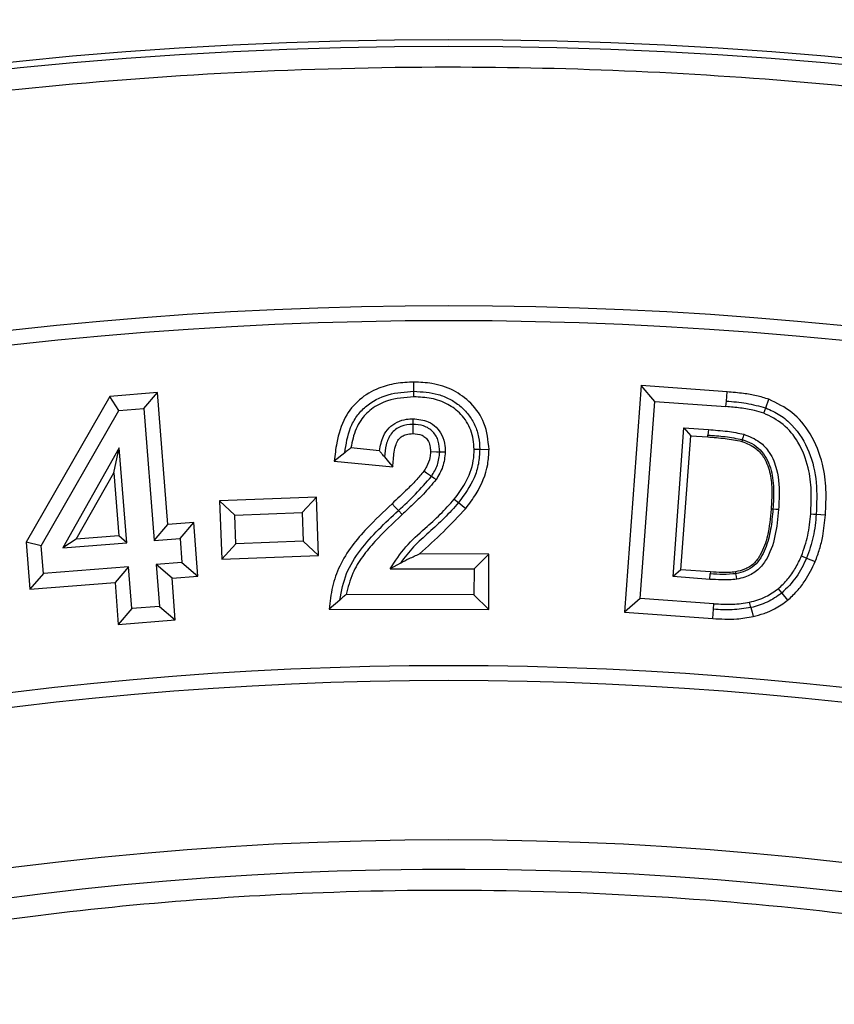
# Model space of a CAD drawing. Units: millimetres. Extents: x 0 to 10668, y 0 to 7543.
# Drawn here: x 3689 to 3747, y 1579 to 1650 of the extents above; entities that cross this region are included whole.
import ezdxf

# ---------------------------------------------------------------- set-up
doc = ezdxf.new("R2010")
doc.units = ezdxf.units.MM

msp = doc.modelspace()

# ---------------------------------------------------------------- linework, layer by layer
at = {"color": 7, "linetype": 'Continuous', "lineweight": 25}
for p, q in [((3733.088, 1623.685), (3731.901, 1607.499)), ((3734.066, 1622.553), (3733.088, 1623.685)), ((3739.232, 1623.234), (3733.088, 1623.685)), ((3695.126, 1622.909), (3689.142, 1612.48)), ((3698.525, 1623.178), (3695.126, 1622.909)), ((3695.766, 1621.898), (3695.126, 1622.909)), ((3697.554, 1622.04), (3698.525, 1623.178)), ((3699.268, 1613.745), (3698.525, 1623.178)), ((3739.183, 1622.575), (3739.232, 1623.234)), ((3741.993, 1622.082), (3742.227, 1622.7)), ((3695.766, 1621.898), (3697.554, 1622.04)), ((3697.554, 1622.04), (3698.296, 1612.608)), ((3733.033, 1608.476), (3734.066, 1622.553)), ((3734.066, 1622.553), (3739.154, 1622.179)), ((3739.154, 1622.179), (3739.183, 1622.575)), ((3741.852, 1621.711), (3741.993, 1622.082)), ((3690.222, 1612.237), (3695.766, 1621.898)), ((3735.369, 1610.03), (3736.151, 1620.668)), ((3736.151, 1620.668), (3737.894, 1620.539)), ((3736.151, 1620.668), (3736.64, 1620.101)), ((3735.935, 1610.518), (3736.64, 1620.101)), ((3736.64, 1620.101), (3737.854, 1620.012)), ((3737.854, 1620.012), (3737.864, 1620.144)), ((3695.796, 1619.224), (3691.774, 1612.094)), ((3695.404, 1617.453), (3695.796, 1619.224)), ((3696.328, 1612.45), (3695.796, 1619.224)), ((3714.389, 1619.027), (3712.353, 1619.233)), ((3721.559, 1619.127), (3722.221, 1619.123)), ((3711.905, 1618.88), (3711.163, 1618.291)), ((3711.163, 1618.291), (3715.351, 1617.865)), ((3692.722, 1612.699), (3695.404, 1617.453)), ((3695.404, 1617.453), (3695.76, 1612.936)), ((3709.888, 1615.706), (3702.968, 1615.45)), ((3709.888, 1615.706), (3708.868, 1614.61)), ((3710.037, 1611.536), (3709.888, 1615.706)), ((3702.968, 1615.45), (3703.118, 1611.28)), ((3704.063, 1614.432), (3702.968, 1615.45)), ((3719.739, 1615.561), (3720.051, 1615.316)), ((3704.063, 1614.432), (3708.868, 1614.61)), ((3704.137, 1612.376), (3704.063, 1614.432)), ((3708.868, 1614.61), (3708.942, 1612.554)), ((3716.013, 1614.465), (3715.742, 1614.755)), ((3745.604, 1614.489), (3746.264, 1614.437)), ((3698.296, 1612.608), (3699.268, 1613.745)), ((3701.115, 1613.889), (3699.268, 1613.745)), ((3700.144, 1612.752), (3701.115, 1613.889)), ((3701.418, 1610.068), (3701.115, 1613.889)), ((3695.76, 1612.936), (3692.722, 1612.699)), ((3696.328, 1612.45), (3695.76, 1612.936)), ((3689.142, 1612.48), (3689.409, 1609.123)), ((3690.222, 1612.237), (3689.142, 1612.48)), ((3690.379, 1610.261), (3690.222, 1612.237)), ((3692.722, 1612.699), (3691.774, 1612.094)), ((3691.774, 1612.094), (3696.328, 1612.45)), ((3698.296, 1612.608), (3700.144, 1612.752)), ((3700.144, 1612.752), (3700.28, 1611.04)), ((3704.137, 1612.376), (3703.118, 1611.28)), ((3708.942, 1612.554), (3704.137, 1612.376)), ((3708.942, 1612.554), (3710.037, 1611.536)), ((3703.118, 1611.28), (3710.037, 1611.536)), ((3722.21, 1611.644), (3717.262, 1611.652)), ((3722.21, 1611.644), (3721.15, 1610.587)), ((3722.201, 1607.674), (3722.21, 1611.644)), ((3744.553, 1611.511), (3744.919, 1611.358)), ((3696.465, 1610.738), (3690.379, 1610.261)), ((3696.465, 1610.738), (3695.493, 1609.601)), ((3696.699, 1607.746), (3696.465, 1610.738)), ((3700.28, 1611.04), (3698.432, 1610.896)), ((3698.432, 1610.896), (3698.666, 1607.903)), ((3699.569, 1609.923), (3698.432, 1610.896)), ((3700.28, 1611.04), (3701.418, 1610.068)), ((3715.886, 1610.993), (3715.167, 1610.597)), ((3690.379, 1610.261), (3689.409, 1609.123)), ((3699.569, 1609.923), (3701.418, 1610.068)), ((3715.167, 1610.597), (3721.15, 1610.587)), ((3721.15, 1610.587), (3721.146, 1608.734)), ((3735.935, 1610.518), (3735.369, 1610.03)), ((3738.003, 1609.835), (3735.369, 1610.03)), ((3738.042, 1610.363), (3735.935, 1610.518)), ((3738.003, 1609.835), (3738.032, 1610.231)), ((3738.042, 1610.363), (3738.032, 1610.231)), ((3689.409, 1609.123), (3695.493, 1609.601)), ((3695.493, 1609.601), (3695.727, 1606.607)), ((3699.804, 1606.932), (3699.569, 1609.923)), ((3721.146, 1608.734), (3712.011, 1608.75)), ((3721.146, 1608.734), (3722.201, 1607.674)), ((3743.134, 1608.849), (3743.556, 1608.339)), ((3698.666, 1607.903), (3696.699, 1607.746)), ((3698.666, 1607.903), (3699.804, 1606.932)), ((3711.55, 1608.354), (3710.789, 1607.694)), ((3733.033, 1608.476), (3731.901, 1607.499)), ((3738.282, 1608.091), (3733.033, 1608.476)), ((3738.255, 1607.695), (3738.282, 1608.091)), ((3696.699, 1607.746), (3695.727, 1606.607)), ((3710.789, 1607.694), (3722.201, 1607.674)), ((3731.901, 1607.499), (3738.209, 1607.035)), ((3738.209, 1607.035), (3738.255, 1607.695)), ((3695.727, 1606.607), (3699.804, 1606.932))]:
    msp.add_line(p, q, dxfattribs=at)
at = {"color": 7, "linetype": 'Continuous', "lineweight": 25, "flags": 128}
for points in [[(3716.851, 1623.273), (3716.852, 1623.604), (3716.854, 1623.935)], [(3716.849, 1622.876), (3716.85, 1623.075), (3716.851, 1623.273)], [(3716.777, 1621.309), (3716.776, 1621.11), (3716.776, 1620.911)], [(3716.776, 1620.911), (3716.775, 1620.726), (3716.775, 1620.488), (3716.775, 1620.25)], [(3737.894, 1620.539), (3737.879, 1620.342), (3737.864, 1620.144)], [(3740.319, 1619.822), (3740.3, 1619.759), (3740.281, 1619.695)], [(3740.432, 1620.203), (3740.375, 1620.013), (3740.319, 1619.822)], [(3721.163, 1619.129), (3721.361, 1619.128), (3721.559, 1619.127)], [(3714.745, 1618.592), (3715.048, 1618.229), (3715.351, 1617.865)], [(3718.699, 1618.931), (3718.469, 1618.933), (3718.037, 1618.937)], [(3719.096, 1618.928), (3718.897, 1618.93), (3718.699, 1618.931)], [(3718.107, 1617.185), (3717.755, 1617.422), (3717.558, 1617.555)], [(3718.436, 1616.964), (3718.272, 1617.075), (3718.107, 1617.185)], [(3715.742, 1614.755), (3715.517, 1614.996), (3715.291, 1615.238)], [(3720.051, 1615.316), (3720.311, 1615.113), (3720.572, 1614.909)], [(3742.512, 1614.849), (3742.446, 1614.854), (3742.381, 1614.859)], [(3742.908, 1614.819), (3742.71, 1614.834), (3742.512, 1614.849)], [(3745.209, 1614.52), (3745.407, 1614.504), (3745.604, 1614.489)], [(3744.919, 1611.358), (3745.224, 1611.23), (3745.529, 1611.103)], [(3739.862, 1610.24), (3739.851, 1610.305), (3739.84, 1610.37)], [(3739.929, 1609.849), (3739.895, 1610.044), (3739.862, 1610.24)], [(3742.881, 1609.155), (3743.008, 1609.002), (3743.134, 1608.849)], [(3740.938, 1607.815), (3740.892, 1608.008), (3740.845, 1608.201)], [(3740.938, 1607.815), (3741.015, 1607.494), (3741.092, 1607.172)]]:
    msp.add_lwpolyline(points, dxfattribs=at)
at = {"color": 7, "linetype": 'Continuous', "lineweight": 25}
for radius in [300, 299.524, 242.813]:
    msp.add_circle((3719.34, 1348.425), radius, dxfattribs=at)
for centre, radius, start, end in [((3719.34, 1550.925), 847.5, 141.663019, 136.530968), ((3719.34, 1348.425), 280.95, 69.54334, 110.45666), ((3719.34, 1348.425), 279.892, 69.54334, 110.45666), ((3719.34, 1348.425), 255.233, 69.63533, 110.36467), ((3719.34, 1348.425), 254.175, 69.63533, 110.36467), ((3719.34, 1348.425), 240.681, 3.93733, 270)]:
    msp.add_arc(centre, radius, start, end, dxfattribs=at)
for points, knots in [([(3421.314, 1348.425), (3421.372, 1352.894), (3421.488, 1361.832), (3422.437, 1375.363), (3423.977, 1388.987), (3426.207, 1402.809), (3429.11, 1416.646), (3432.739, 1430.577), (3437.075, 1444.432), (3442.163, 1458.265), (3447.969, 1471.923), (3454.532, 1485.434), (3461.806, 1498.667), (3469.814, 1511.623), (3478.505, 1524.199), (3487.882, 1536.374), (3497.89, 1548.072), (3508.51, 1559.255), (3519.693, 1569.875), (3531.391, 1579.883), (3543.566, 1589.26), (3556.141, 1597.95), (3569.098, 1605.959), (3582.331, 1613.233), (3595.842, 1619.796), (3610.14, 1625.875), (3625.272, 1631.38), (3641.124, 1636.161), (3657.006, 1640.009), (3672.816, 1642.941), (3688.478, 1644.986), (3703.974, 1646.187), (3718.702, 1646.566), (3732.748, 1646.25), (3746.279, 1645.335), (3759.903, 1643.786), (3773.725, 1641.559), (3787.562, 1638.655), (3801.493, 1635.026), (3815.348, 1630.69), (3829.181, 1625.602), (3842.839, 1619.796), (3856.35, 1613.233), (3869.583, 1605.959), (3882.539, 1597.951), (3895.115, 1589.26), (3907.29, 1579.884), (3918.988, 1569.875), (3930.171, 1559.255), (3940.791, 1548.072), (3950.799, 1536.374), (3960.176, 1524.199), (3968.866, 1511.624), (3976.875, 1498.667), (3984.149, 1485.435), (3990.712, 1471.923), (3996.791, 1457.625), (4002.296, 1442.493), (4007.077, 1426.641), (4010.924, 1410.759), (4013.86, 1394.949), (4015.892, 1379.287), (4017.139, 1363.791), (4017.291, 1353.532), (4017.367, 1348.425)], [0, 0, 0, 0, 0.01432, 0.028641, 0.043443, 0.058246, 0.073489, 0.088732, 0.104361, 0.119992, 0.135945, 0.1519, 0.168106, 0.184312, 0.20069, 0.217069, 0.233535, 0.250002, 0.266468, 0.282934, 0.299313, 0.315692, 0.331897, 0.348104, 0.364058, 0.380012, 0.397873, 0.415628, 0.433043, 0.450215, 0.467129, 0.483635, 0.5, 0.51432, 0.528641, 0.543443, 0.558246, 0.573489, 0.588732, 0.604361, 0.619992, 0.635945, 0.6519, 0.668106, 0.684312, 0.70069, 0.717069, 0.733535, 0.750002, 0.766468, 0.782934, 0.799313, 0.815692, 0.831897, 0.848104, 0.864058, 0.880012, 0.897873, 0.915628, 0.933043, 0.950215, 0.967129, 0.983635, 1, 1, 1, 1]), ([(3716.854, 1623.935), (3716.426, 1623.914), (3715.572, 1623.873), (3714.222, 1623.501), (3712.896, 1622.743), (3711.796, 1621.37), (3711.33, 1619.792), (3711.211, 1618.724), (3711.163, 1618.291)], [0, 0, 0, 0, 0.142335, 0.284043, 0.462195, 0.641819, 0.854956, 1, 1, 1, 1]), ([(3722.221, 1619.123), (3722.156, 1619.763), (3722.032, 1620.98), (3721.01, 1622.439), (3719.693, 1623.413), (3718.254, 1623.87), (3717.286, 1623.915), (3716.854, 1623.935)], [0, 0, 0, 0, 0.236284, 0.44877, 0.639621, 0.839145, 1, 1, 1, 1]), ([(3711.905, 1618.88), (3712.005, 1619.492), (3712.154, 1620.411), (3712.742, 1621.51), (3713.581, 1622.42), (3715.001, 1623.152), (3716.234, 1623.233), (3716.851, 1623.273)], [0, 0, 0, 0, 0.250176, 0.375407, 0.500538, 0.749934, 1, 1, 1, 1]), ([(3716.849, 1622.876), (3716.209, 1622.831), (3715.132, 1622.754), (3713.826, 1622.081), (3712.937, 1621.161), (3712.525, 1620.152), (3712.397, 1619.468), (3712.353, 1619.233)], [0, 0, 0, 0, 0.297812, 0.501039, 0.673256, 0.887955, 1, 1, 1, 1]), ([(3721.163, 1619.129), (3721.12, 1619.596), (3721.037, 1620.511), (3720.288, 1621.633), (3719.283, 1622.411), (3718.099, 1622.816), (3717.265, 1622.856), (3716.849, 1622.876)], [0, 0, 0, 0, 0.216846, 0.425051, 0.609347, 0.805451, 1, 1, 1, 1]), ([(3716.851, 1623.273), (3717.441, 1623.237), (3718.326, 1623.184), (3719.424, 1622.743), (3720.163, 1622.253), (3720.776, 1621.611), (3721.237, 1620.855), (3721.515, 1620.008), (3721.544, 1619.421), (3721.559, 1619.127)], [0, 0, 0, 0, 0.249753, 0.374809, 0.499854, 0.624935, 0.749929, 0.874938, 1, 1, 1, 1]), ([(3742.227, 1622.7), (3741.93, 1622.793), (3741.337, 1622.979), (3740.33, 1623.137), (3739.626, 1623.199), (3739.232, 1623.234)], [0, 0, 0, 0, 0.305429, 0.610509, 1, 1, 1, 1]), ([(3746.264, 1614.437), (3746.291, 1615.044), (3746.346, 1616.255), (3746.096, 1618.251), (3745.326, 1620.186), (3743.977, 1621.85), (3742.799, 1622.422), (3742.227, 1622.7)], [0, 0, 0, 0, 0.1841911, 0.3676606, 0.6062843, 0.8088041, 1, 1, 1, 1]), ([(3741.852, 1621.711), (3741.633, 1621.78), (3741.088, 1621.951), (3740.18, 1622.089), (3739.497, 1622.149), (3739.154, 1622.179)], [0, 0, 0, 0, 0.2501145, 0.6238018, 1, 1, 1, 1]), ([(3739.183, 1622.575), (3739.66, 1622.538), (3740.612, 1622.466), (3741.533, 1622.21), (3741.993, 1622.082)], [0, 0, 0, 0, 0.5003433, 1, 1, 1, 1]), ([(3741.993, 1622.082), (3742.338, 1621.928), (3743.029, 1621.619), (3744.188, 1620.631), (3745.196, 1618.991), (3745.695, 1616.753), (3745.635, 1615.244), (3745.604, 1614.489)], [0, 0, 0, 0, 0.1251446, 0.2502599, 0.4996632, 0.7495472, 1, 1, 1, 1]), ([(3714.389, 1619.027), (3714.458, 1619.387), (3714.573, 1619.98), (3715.049, 1620.686), (3715.634, 1621.102), (3716.239, 1621.288), (3716.626, 1621.303), (3716.777, 1621.309)], [0, 0, 0, 0, 0.298244, 0.490293, 0.682473, 0.876938, 1, 1, 1, 1]), ([(3716.777, 1621.309), (3717.159, 1621.273), (3717.771, 1621.215), (3718.475, 1620.727), (3718.903, 1620.131), (3719.079, 1619.494), (3719.091, 1619.078), (3719.096, 1618.928)], [0, 0, 0, 0, 0.3013431, 0.4834873, 0.6661078, 0.8799291, 1, 1, 1, 1]), ([(3745.209, 1614.52), (3745.235, 1615.07), (3745.286, 1616.168), (3745.074, 1617.923), (3744.431, 1619.578), (3743.325, 1620.99), (3742.337, 1621.474), (3741.852, 1621.711)], [0, 0, 0, 0, 0.193732, 0.386653, 0.617216, 0.812075, 1, 1, 1, 1]), ([(3716.776, 1620.911), (3716.483, 1620.887), (3716.044, 1620.851), (3715.537, 1620.554), (3715.219, 1620.25), (3715.007, 1619.865), (3714.819, 1619.315), (3714.774, 1618.881), (3714.745, 1618.592)], [0, 0, 0, 0, 0.249275, 0.374437, 0.499569, 0.624626, 0.749796, 1, 1, 1, 1]), ([(3718.699, 1618.931), (3718.684, 1619.194), (3718.661, 1619.588), (3718.454, 1620.073), (3718.218, 1620.391), (3717.909, 1620.637), (3717.434, 1620.868), (3717.039, 1620.894), (3716.776, 1620.911)], [0, 0, 0, 0, 0.24969, 0.374923, 0.500054, 0.625209, 0.750376, 1, 1, 1, 1]), ([(3737.894, 1620.539), (3738.122, 1620.52), (3738.577, 1620.482), (3739.429, 1620.409), (3740.042, 1620.283), (3740.432, 1620.203)], [0, 0, 0, 0, 0.267549, 0.53511, 1, 1, 1, 1]), ([(3715.351, 1617.865), (3715.369, 1618.222), (3715.397, 1618.767), (3715.541, 1619.43), (3715.727, 1619.831), (3716, 1620.072), (3716.351, 1620.229), (3716.619, 1620.242), (3716.775, 1620.25)], [0, 0, 0, 0, 0.337759, 0.516427, 0.641296, 0.747869, 0.854042, 1, 1, 1, 1]), ([(3716.775, 1620.25), (3717.002, 1620.234), (3717.338, 1620.211), (3717.714, 1619.964), (3717.93, 1619.666), (3718.027, 1619.305), (3718.034, 1619.048), (3718.037, 1618.937)], [0, 0, 0, 0, 0.320455, 0.474595, 0.6295809, 0.8402451, 1, 1, 1, 1]), ([(3737.854, 1620.012), (3738.06, 1619.995), (3738.473, 1619.96), (3739.287, 1619.891), (3739.886, 1619.773), (3740.281, 1619.695)], [0, 0, 0, 0, 0.253653, 0.507312, 1, 1, 1, 1]), ([(3737.864, 1620.144), (3738.277, 1620.115), (3739.101, 1620.057), (3739.913, 1619.901), (3740.319, 1619.822)], [0, 0, 0, 0, 0.50025, 1, 1, 1, 1]), ([(3740.319, 1619.822), (3740.553, 1619.738), (3741.02, 1619.569), (3741.622, 1619.111), (3742.06, 1618.5), (3742.439, 1617.579), (3742.595, 1616.333), (3742.54, 1615.344), (3742.512, 1614.849)], [0, 0, 0, 0, 0.125012, 0.249949, 0.374895, 0.500005, 0.749668, 1, 1, 1, 1]), ([(3740.432, 1620.203), (3740.826, 1620.048), (3741.542, 1619.767), (3742.365, 1618.847), (3742.926, 1617.452), (3742.985, 1616.032), (3742.924, 1615.078), (3742.908, 1614.819)], [0, 0, 0, 0, 0.193689, 0.351731, 0.556476, 0.879533, 1, 1, 1, 1]), ([(3712.353, 1619.233), (3712.278, 1619.175), (3712.127, 1619.057), (3711.979, 1618.939), (3711.905, 1618.88)], [0, 0, 0, 0, 0.499999, 1, 1, 1, 1]), ([(3719.739, 1615.561), (3720.011, 1615.929), (3720.626, 1616.761), (3721.112, 1618.013), (3721.15, 1618.86), (3721.163, 1619.129)], [0, 0, 0, 0, 0.351178, 0.79383, 1, 1, 1, 1]), ([(3721.559, 1619.127), (3721.54, 1618.778), (3721.501, 1618.081), (3721.073, 1616.738), (3720.46, 1615.885), (3720.051, 1615.316)], [0, 0, 0, 0, 0.250192, 0.500362, 1, 1, 1, 1]), ([(3720.572, 1614.909), (3720.822, 1615.245), (3721.523, 1616.188), (3722.144, 1617.648), (3722.202, 1618.764), (3722.221, 1619.123)], [0, 0, 0, 0, 0.273307, 0.766781, 1, 1, 1, 1]), ([(3740.281, 1619.695), (3740.646, 1619.551), (3741.284, 1619.297), (3741.984, 1618.432), (3742.357, 1617.366), (3742.462, 1616.118), (3742.408, 1615.28), (3742.381, 1614.859)], [0, 0, 0, 0, 0.2008442, 0.3514275, 0.5625649, 0.7806442, 1, 1, 1, 1]), ([(3714.745, 1618.592), (3714.706, 1618.638), (3714.626, 1618.734), (3714.506, 1618.879), (3714.428, 1618.977), (3714.389, 1619.027)], [0, 0, 0, 0, 0.318469, 0.659232, 1, 1, 1, 1]), ([(3718.037, 1618.937), (3718.03, 1618.806), (3718.01, 1618.436), (3717.814, 1617.969), (3717.623, 1617.66), (3717.558, 1617.555)], [0, 0, 0, 0, 0.264358, 0.747636, 1, 1, 1, 1]), ([(3718.107, 1617.185), (3718.271, 1617.454), (3718.6, 1617.992), (3718.666, 1618.618), (3718.699, 1618.931)], [0, 0, 0, 0, 0.5005518, 1, 1, 1, 1]), ([(3719.096, 1618.928), (3719.058, 1618.568), (3718.984, 1617.864), (3718.616, 1617.26), (3718.436, 1616.964)], [0, 0, 0, 0, 0.510991, 1, 1, 1, 1]), ([(3717.558, 1617.555), (3717.374, 1617.332), (3717.008, 1616.888), (3716.237, 1616.129), (3715.66, 1615.585), (3715.291, 1615.238)], [0, 0, 0, 0, 0.266252, 0.531758, 1, 1, 1, 1]), ([(3715.742, 1614.755), (3716.159, 1615.138), (3716.993, 1615.904), (3717.736, 1616.758), (3718.107, 1617.185)], [0, 0, 0, 0, 0.500248, 1, 1, 1, 1]), ([(3718.436, 1616.964), (3718.142, 1616.612), (3717.621, 1615.99), (3716.781, 1615.186), (3716.269, 1614.705), (3716.013, 1614.465)], [0, 0, 0, 0, 0.394978, 0.697388, 1, 1, 1, 1]), ([(3715.291, 1615.238), (3714.683, 1614.661), (3713.675, 1613.706), (3712.386, 1612.239), (3711.518, 1610.841), (3710.981, 1609.291), (3710.854, 1608.233), (3710.789, 1607.694)], [0, 0, 0, 0, 0.278124, 0.460617, 0.646978, 0.820424, 1, 1, 1, 1]), ([(3715.167, 1610.597), (3715.514, 1611.137), (3716.207, 1612.216), (3717.553, 1613.378), (3718.749, 1614.468), (3719.408, 1615.196), (3719.739, 1615.561)], [0, 0, 0, 0, 0.282576, 0.565152, 0.782262, 1, 1, 1, 1]), ([(3720.051, 1615.316), (3719.715, 1614.944), (3719.043, 1614.199), (3717.93, 1613.187), (3716.797, 1612.192), (3716.19, 1611.392), (3715.886, 1610.993)], [0, 0, 0, 0, 0.250059, 0.50027, 0.750478, 1, 1, 1, 1]), ([(3717.262, 1611.652), (3717.833, 1612.174), (3718.977, 1613.219), (3720.04, 1614.346), (3720.572, 1614.909)], [0, 0, 0, 0, 0.4999574, 1, 1, 1, 1]), ([(3711.55, 1608.354), (3711.676, 1608.999), (3711.926, 1610.288), (3713.355, 1612.525), (3714.787, 1613.862), (3715.742, 1614.755)], [0, 0, 0, 0, 0.249724, 0.499549, 1, 1, 1, 1]), ([(3716.013, 1614.465), (3715.348, 1613.836), (3714.35, 1612.892), (3713.161, 1611.488), (3712.389, 1610.237), (3712.142, 1609.266), (3712.011, 1608.75)], [0, 0, 0, 0, 0.386162, 0.579372, 0.776527, 1, 1, 1, 1]), ([(3742.381, 1614.859), (3742.321, 1614.218), (3742.215, 1613.09), (3741.755, 1611.762), (3741.175, 1610.919), (3740.521, 1610.53), (3740.053, 1610.42), (3739.84, 1610.37)], [0, 0, 0, 0, 0.344029, 0.605134, 0.743218, 0.882782, 1, 1, 1, 1]), ([(3742.512, 1614.849), (3742.468, 1614.369), (3742.38, 1613.408), (3742.077, 1612.23), (3741.656, 1611.36), (3741.205, 1610.781), (3740.567, 1610.408), (3740.097, 1610.296), (3739.862, 1610.24)], [0, 0, 0, 0, 0.250309, 0.500227, 0.625388, 0.750249, 0.875027, 1, 1, 1, 1]), ([(3742.908, 1614.819), (3742.847, 1614.19), (3742.726, 1612.925), (3742.207, 1611.387), (3741.385, 1610.391), (3740.627, 1610.003), (3740.124, 1609.892), (3739.929, 1609.849)], [0, 0, 0, 0, 0.301124, 0.605424, 0.754909, 0.904758, 1, 1, 1, 1]), ([(3744.553, 1611.511), (3744.72, 1611.993), (3744.971, 1612.721), (3745.138, 1613.74), (3745.185, 1614.259), (3745.209, 1614.52)], [0, 0, 0, 0, 0.493582, 0.746189, 1, 1, 1, 1]), ([(3745.604, 1614.489), (3745.553, 1613.953), (3745.449, 1612.882), (3745.096, 1611.866), (3744.919, 1611.358)], [0, 0, 0, 0, 0.500165, 1, 1, 1, 1]), ([(3745.529, 1611.103), (3745.642, 1611.399), (3745.868, 1611.991), (3746.125, 1613.108), (3746.211, 1613.931), (3746.264, 1614.437)], [0, 0, 0, 0, 0.276996, 0.554234, 1, 1, 1, 1]), ([(3715.886, 1610.993), (3716.089, 1611.104), (3716.494, 1611.327), (3717.006, 1611.543), (3717.262, 1611.652)], [0, 0, 0, 0, 0.499415, 1, 1, 1, 1]), ([(3742.881, 1609.155), (3743.122, 1609.382), (3743.593, 1609.827), (3744.142, 1610.638), (3744.415, 1611.218), (3744.553, 1611.511)], [0, 0, 0, 0, 0.339761, 0.66646, 1, 1, 1, 1]), ([(3744.919, 1611.358), (3744.695, 1610.887), (3744.247, 1609.946), (3743.505, 1609.214), (3743.134, 1608.849)], [0, 0, 0, 0, 0.5002924, 1, 1, 1, 1]), ([(3743.556, 1608.339), (3743.789, 1608.554), (3744.256, 1608.985), (3744.949, 1609.902), (3745.309, 1610.645), (3745.529, 1611.103)], [0, 0, 0, 0, 0.277887, 0.556058, 1, 1, 1, 1]), ([(3739.862, 1610.24), (3739.557, 1610.214), (3738.948, 1610.163), (3738.337, 1610.208), (3738.032, 1610.231)], [0, 0, 0, 0, 0.499717, 1, 1, 1, 1]), ([(3739.84, 1610.37), (3739.681, 1610.352), (3739.363, 1610.316), (3738.762, 1610.318), (3738.322, 1610.346), (3738.042, 1610.363)], [0, 0, 0, 0, 0.266289, 0.532374, 1, 1, 1, 1]), ([(3739.929, 1609.849), (3739.745, 1609.827), (3739.376, 1609.785), (3738.732, 1609.791), (3738.275, 1609.819), (3738.003, 1609.835)], [0, 0, 0, 0, 0.288059, 0.575931, 1, 1, 1, 1]), ([(3712.011, 1608.75), (3711.934, 1608.684), (3711.779, 1608.552), (3711.627, 1608.42), (3711.55, 1608.354)], [0, 0, 0, 0, 0.499998, 1, 1, 1, 1]), ([(3740.845, 1608.201), (3741.043, 1608.254), (3741.439, 1608.359), (3742.146, 1608.637), (3742.598, 1608.955), (3742.881, 1609.155)], [0, 0, 0, 0, 0.271083, 0.542622, 1, 1, 1, 1]), ([(3743.134, 1608.849), (3742.798, 1608.614), (3742.125, 1608.143), (3741.334, 1607.924), (3740.938, 1607.815)], [0, 0, 0, 0, 0.499672, 1, 1, 1, 1]), ([(3738.282, 1608.091), (3738.506, 1608.078), (3738.955, 1608.053), (3739.814, 1608.041), (3740.441, 1608.138), (3740.845, 1608.201)], [0, 0, 0, 0, 0.262102, 0.524241, 1, 1, 1, 1]), ([(3741.092, 1607.172), (3741.353, 1607.243), (3741.876, 1607.384), (3742.726, 1607.74), (3743.251, 1608.119), (3743.556, 1608.339)], [0, 0, 0, 0, 0.295261, 0.591002, 1, 1, 1, 1]), ([(3738.209, 1607.035), (3738.494, 1607.02), (3739.064, 1606.989), (3740.032, 1606.992), (3740.703, 1607.106), (3741.092, 1607.172)], [0, 0, 0, 0, 0.295985, 0.592081, 1, 1, 1, 1]), ([(3740.938, 1607.815), (3740.493, 1607.747), (3739.603, 1607.611), (3738.704, 1607.667), (3738.255, 1607.695)], [0, 0, 0, 0, 0.499705, 1, 1, 1, 1]), ([(3957.957, 1364.848), (3957.622, 1368.859), (3956.95, 1376.915), (3955.15, 1389.026), (3952.737, 1401.22), (3949.623, 1413.476), (3945.805, 1425.738), (3941.273, 1437.927), (3936.005, 1450.025), (3930.017, 1461.929), (3923.294, 1473.611), (3915.872, 1484.971), (3907.759, 1495.966), (3898.989, 1506.53), (3889.595, 1516.605), (3879.619, 1526.138), (3869.109, 1535.081), (3858.121, 1543.388), (3846.712, 1551.025), (3834.94, 1557.963), (3822.876, 1564.176), (3810.565, 1569.662), (3797.427, 1574.652), (3783.47, 1579.016), (3768.758, 1582.606), (3754.104, 1585.219), (3739.589, 1586.893), (3725.289, 1587.673), (3711.79, 1587.606), (3699.03, 1586.845), (3686.863, 1585.497), (3674.595, 1583.495), (3662.239, 1580.806), (3649.853, 1577.411), (3637.515, 1573.301), (3625.243, 1568.451), (3613.14, 1562.876), (3601.235, 1556.558), (3589.626, 1549.531), (3578.358, 1541.801), (3567.5, 1533.398), (3557.108, 1524.356), (3547.238, 1514.713), (3537.94, 1504.517), (3529.26, 1493.821), (3521.235, 1482.681), (3513.897, 1471.154), (3507.273, 1459.311), (3501.368, 1447.195), (3495.929, 1434.236), (3491.088, 1420.438), (3486.994, 1405.858), (3483.88, 1391.302), (3481.708, 1376.853), (3480.438, 1362.588), (3480.041, 1349.095), (3480.363, 1336.317), (3481.292, 1324.111), (3482.872, 1311.78), (3485.135, 1299.339), (3488.102, 1286.844), (3491.786, 1274.372), (3496.211, 1261.941), (3501.368, 1249.654), (3507.273, 1237.538), (3513.897, 1225.695), (3521.235, 1214.169), (3529.26, 1203.028), (3537.939, 1192.332), (3547.238, 1182.136), (3557.108, 1172.493), (3567.5, 1163.451), (3578.358, 1155.049), (3589.626, 1147.318), (3601.234, 1140.291), (3613.14, 1133.973), (3625.905, 1128.093), (3639.528, 1122.781), (3653.96, 1118.189), (3668.4, 1114.576), (3682.765, 1111.909), (3696.978, 1110.15), (3710.45, 1109.289), (3723.232, 1109.172), (3735.462, 1109.681), (3747.84, 1110.837), (3760.351, 1112.671), (3772.941, 1115.207), (3785.532, 1118.46), (3798.108, 1122.456), (3810.565, 1127.187), (3822.876, 1132.673), (3834.94, 1138.886), (3846.712, 1145.824), (3858.121, 1153.461), (3869.109, 1161.768), (3879.618, 1170.711), (3889.595, 1180.244), (3898.989, 1190.319), (3907.759, 1200.882), (3915.872, 1211.878), (3923.294, 1223.238), (3930.017, 1234.92), (3936.333, 1247.475), (3942.11, 1260.908), (3947.194, 1275.173), (3951.304, 1289.48), (3954.449, 1303.747), (3956.744, 1317.887), (3957.555, 1327.322), (3957.957, 1332.001)], [0, 0, 0, 0, 0.008215, 0.016497, 0.024975, 0.033577, 0.042296, 0.051177, 0.060109, 0.069217, 0.078361, 0.087605, 0.0969, 0.106237, 0.115614, 0.125001, 0.134388, 0.143765, 0.153102, 0.162397, 0.171641, 0.180786, 0.189894, 0.200313, 0.210612, 0.220785, 0.230677, 0.240417, 0.25, 0.258215, 0.266497, 0.274975, 0.283577, 0.292296, 0.301177, 0.310109, 0.319217, 0.328361, 0.337605, 0.3469, 0.356237, 0.365614, 0.375001, 0.384388, 0.393765, 0.403102, 0.412397, 0.421641, 0.430786, 0.439894, 0.450313, 0.460612, 0.470785, 0.480677, 0.490417, 0.5, 0.508215, 0.516497, 0.524975, 0.533577, 0.542296, 0.551177, 0.560109, 0.569217, 0.578361, 0.587605, 0.5969, 0.606237, 0.615614, 0.625001, 0.634388, 0.643765, 0.653102, 0.662397, 0.671641, 0.680786, 0.689894, 0.700313, 0.710612, 0.720785, 0.730677, 0.740417, 0.75, 0.758215, 0.766497, 0.774975, 0.783577, 0.792296, 0.801177, 0.810109, 0.819217, 0.828361, 0.837605, 0.8469, 0.856237, 0.865614, 0.875001, 0.884388, 0.893765, 0.903102, 0.912397, 0.921641, 0.930786, 0.939894, 0.950313, 0.960612, 0.970785, 0.980677, 0.990417, 1, 1, 1, 1])]:
    msp.add_open_spline(points, degree=3, knots=knots, dxfattribs=at)

doc.saveas('drawing.dxf')
